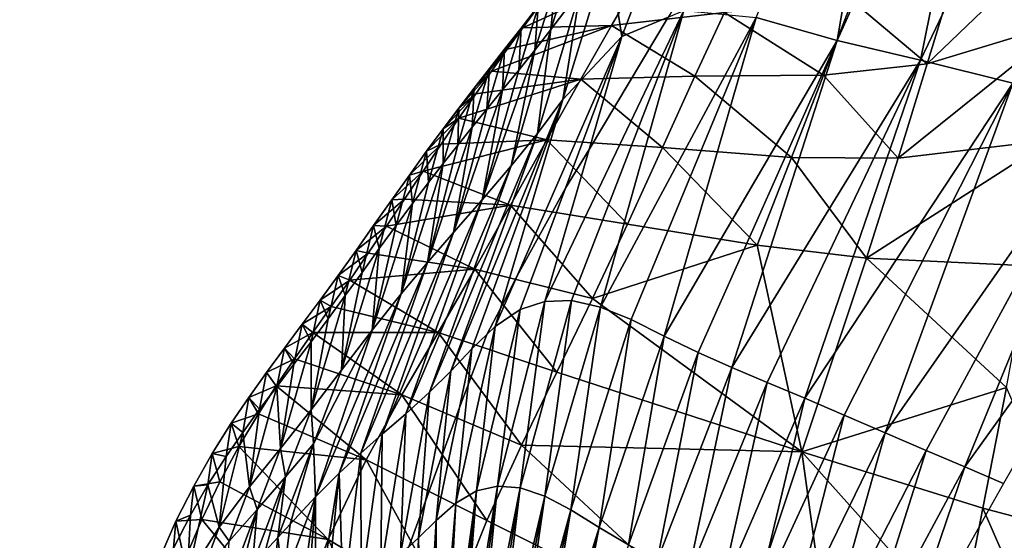
# Model space of a CAD drawing. Units: metres. Extents: x 177.3 to 191.2, y 184 to 190.7.
# Drawn here: x 178.9 to 179.1, y 185.9 to 186 of the extents above; entities that cross this region are included whole.
import ezdxf

# ---------------------------------------------------------------- set-up
doc = ezdxf.new("R2010")
doc.units = ezdxf.units.M
doc.linetypes.add('AUSGEZOGEN', pattern=[0])
doc.linetypes.add('VERDECKT2_S2', pattern=[0.27, 0.2, -0.07])
doc.layers.add('Felsflächen', color=7, linetype='AUSGEZOGEN', lineweight=25)
doc.layers.add('Standard', color=7, linetype='AUSGEZOGEN', lineweight=25)

msp = doc.modelspace()

# ---------------------------------------------------------------- linework, layer by layer
at = {"layer": 'Felsflächen', "color": 35, "linetype": 'AUSGEZOGEN', "lineweight": 25, "transparency": 33554687}
for points in [[(179.05276, 185.94954, -0.0729), (179.04137, 185.95275, -0.03951), (179.06159, 186.00084, -0.00612)], [(179.05276, 185.94954, -0.0729), (179.06159, 186.00084, -0.00612), (179.07515, 185.99929, -0.04644)], [(179.06449, 185.94677, -0.10491), (179.05276, 185.94954, -0.0729), (179.07515, 185.99929, -0.04644)], [(179.06449, 185.94677, -0.10491), (179.07515, 185.99929, -0.04644), (179.08911, 185.99819, -0.08511)], [(179.07749, 185.94351, -0.1364), (179.06449, 185.94677, -0.10491), (179.08911, 185.99819, -0.08511)], [(179.02249, 185.9501, 0.02271), (179.02065, 185.96214, 0.08263), (179.03907, 185.9935, 0.06905)], [(179.02902, 185.95281), (179.02249, 185.9501, 0.02271), (179.03907, 185.9935, 0.06905), (179.03202, 185.95772)], [(179.08763, 185.96757, 0.37077), (179.06908, 185.95825, 0.31511), (179.06545, 185.94624, 0.33842)], [(179.08763, 185.96757, 0.37077), (179.06545, 185.94624, 0.33842), (179.08542, 185.95228, 0.3966)], [(179.01422, 185.94122, 0.05555), (179.01663, 185.95651, 0.09911), (179.02065, 185.96214, 0.08263)], [(179.02065, 185.96214, 0.08263), (179.02249, 185.9501, 0.02271), (179.01422, 185.94122, 0.05555)], [(179.01254, 185.95107, 0.11559), (179.01311, 185.95733, 0.14011), (179.01549, 185.96045, 0.13062)], [(179.01549, 185.96045, 0.13062), (179.01663, 185.95651, 0.09911), (179.01254, 185.95107, 0.11559)], [(179.00859, 185.95133, 0.1937), (179.02532, 185.95898, 0.21079), (179.01078, 185.95433, 0.18451)], [(179.02532, 185.95898, 0.21079), (179.00859, 185.95133, 0.1937), (179.02106, 185.95166, 0.23041)], [(179.02532, 185.95898, 0.21079), (179.02106, 185.95166, 0.23041), (179.03693, 185.95347, 0.25743)], [(179.01073, 185.95428, 0.14962), (179.00836, 185.95127, 0.15916), (179.01318, 185.95759, 0.17454)], [(179.00836, 185.95127, 0.15916), (179.01078, 185.95433, 0.18451), (179.01318, 185.95759, 0.17454)], [(179.01254, 185.95107, 0.11559), (179.01027, 185.94819, 0.12465), (179.01311, 185.95733, 0.14011)], [(179.01027, 185.94819, 0.12465), (179.01073, 185.95428, 0.14962), (179.01311, 185.95733, 0.14011)], [(179.05489, 185.95509, 0.28631), (179.06545, 185.94624, 0.33842), (179.06908, 185.95825, 0.31511)], [(179.01422, 185.94122, 0.05555), (179.01063, 185.93647, 0.07045), (179.01663, 185.95651, 0.09911)], [(179.01063, 185.93647, 0.07045), (179.01254, 185.95107, 0.11559), (179.01663, 185.95651, 0.09911)], [(179.00601, 185.9483, 0.16872), (179.00859, 185.95133, 0.1937), (179.01078, 185.95433, 0.18451)], [(179.00836, 185.95127, 0.15916), (179.00601, 185.9483, 0.16872), (179.01078, 185.95433, 0.18451)], [(179.01027, 185.94819, 0.12465), (179.008, 185.94537, 0.13373), (179.01073, 185.95428, 0.14962)], [(179.008, 185.94537, 0.13373), (179.00836, 185.95127, 0.15916), (179.01073, 185.95428, 0.14962)], [(179.03693, 185.95347, 0.25743), (179.05086, 185.94466, 0.30832), (179.05489, 185.95509, 0.28631)], [(179.05489, 185.95509, 0.28631), (179.05086, 185.94466, 0.30832), (179.06545, 185.94624, 0.33842)], [(179.01168, 185.9128, -0.03056), (179.03123, 185.95373, -0.0077), (179.01542, 185.91294, -0.04303)], [(179.03123, 185.95373, -0.0077), (179.01168, 185.9128, -0.03056), (179.01789, 185.9342), (179.02902, 185.95281)], [(179.03123, 185.95373, -0.0077), (179.0195, 185.91204, -0.05596), (179.01542, 185.91294, -0.04303)], [(179.01789, 185.9342), (179.02249, 185.9501, 0.02271), (179.02902, 185.95281)], [(179.04137, 185.95275, -0.03951), (179.0195, 185.91204, -0.05596), (179.03123, 185.95373, -0.0077)], [(179.0195, 185.91204, -0.05596), (179.04137, 185.95275, -0.03951), (179.0238, 185.91027, -0.069)], [(179.02106, 185.95166, 0.23041), (179.03279, 185.94449, 0.27813), (179.03693, 185.95347, 0.25743)], [(179.04137, 185.95275, -0.03951), (179.02846, 185.90796, -0.08266), (179.0238, 185.91027, -0.069)], [(179.05276, 185.94954, -0.0729), (179.02846, 185.90796, -0.08266), (179.04137, 185.95275, -0.03951)], [(179.03693, 185.95347, 0.25743), (179.03279, 185.94449, 0.27813), (179.05086, 185.94466, 0.30832)], [(179.0042, 185.94523, 0.21202), (179.02106, 185.95166, 0.23041), (179.0064, 185.94831, 0.20288)], [(179.02106, 185.95166, 0.23041), (179.0042, 185.94523, 0.21202), (179.01673, 185.94408, 0.24989)], [(179.02106, 185.95166, 0.23041), (179.00859, 185.95133, 0.1937), (179.0064, 185.94831, 0.20288)], [(179.02106, 185.95166, 0.23041), (179.01673, 185.94408, 0.24989), (179.03279, 185.94449, 0.27813)], [(179.06137, 185.93297, 0.3623), (179.0828, 185.93551, 0.42306), (179.08542, 185.95228, 0.3966)], [(179.06137, 185.93297, 0.3623), (179.08542, 185.95228, 0.3966), (179.06545, 185.94624, 0.33842)], [(179.00601, 185.9483, 0.16872), (179.00388, 185.94557, 0.17753), (179.00859, 185.95133, 0.1937)], [(179.00388, 185.94557, 0.17753), (179.0064, 185.94831, 0.20288), (179.00859, 185.95133, 0.1937)], [(179.02249, 185.9501, 0.02271), (179.0078, 185.91641), (179.00546, 185.91184), (179.01422, 185.94122, 0.05555)], [(179.008, 185.94537, 0.13373), (179.00574, 185.9426, 0.14283), (179.00836, 185.95127, 0.15916)], [(179.00574, 185.9426, 0.14283), (179.00601, 185.9483, 0.16872), (179.00836, 185.95127, 0.15916)], [(179.00695, 185.93189, 0.08534), (179.01027, 185.94819, 0.12465), (179.01254, 185.95107, 0.11559)], [(179.01063, 185.93647, 0.07045), (179.00695, 185.93189, 0.08534), (179.01254, 185.95107, 0.11559)], [(179.0078, 185.91641), (179.02249, 185.9501, 0.02271), (179.01457, 185.92878)], [(179.02249, 185.9501, 0.02271), (179.01789, 185.9342), (179.01457, 185.92878)], [(179.02846, 185.90796, -0.08266), (179.05276, 185.94954, -0.0729), (179.03323, 185.90564, -0.09627)], [(179.05276, 185.94954, -0.0729), (179.03798, 185.90354, -0.10938), (179.03323, 185.90564, -0.09627)], [(179.06449, 185.94677, -0.10491), (179.03798, 185.90354, -0.10938), (179.05276, 185.94954, -0.0729)], [(179.00388, 185.94557, 0.17753), (179.00174, 185.94283, 0.18633), (179.0064, 185.94831, 0.20288)], [(179.00174, 185.94283, 0.18633), (179.0042, 185.94523, 0.21202), (179.0064, 185.94831, 0.20288)], [(179.01027, 185.94819, 0.12465), (179.00288, 185.92712, 0.10173), (179.008, 185.94537, 0.13373)], [(179.00288, 185.92712, 0.10173), (179.01027, 185.94819, 0.12465), (179.00695, 185.93189, 0.08534)], [(179.00351, 185.93986, 0.15195), (179.00388, 185.94557, 0.17753), (179.00601, 185.9483, 0.16872)], [(179.00574, 185.9426, 0.14283), (179.00351, 185.93986, 0.15195), (179.00601, 185.9483, 0.16872)], [(179.03798, 185.90354, -0.10938), (179.06449, 185.94677, -0.10491), (179.04296, 185.90144, -0.12241)], [(179.06449, 185.94677, -0.10491), (179.04823, 185.89921, -0.13528), (179.04296, 185.90144, -0.12241)], [(179.07749, 185.94351, -0.1364), (179.04823, 185.89921, -0.13528), (179.06449, 185.94677, -0.10491)], [(179.05086, 185.94466, 0.30832), (179.06137, 185.93297, 0.3623), (179.06545, 185.94624, 0.33842)], [(179.00174, 185.94283, 0.18633), (178.99959, 185.94002, 0.1951), (179.0042, 185.94523, 0.21202)], [(178.99959, 185.94002, 0.1951), (179.00197, 185.94205, 0.22111), (179.0042, 185.94523, 0.21202)], [(179.00351, 185.93986, 0.15195), (179.00147, 185.93735, 0.16036), (179.00388, 185.94557, 0.17753)], [(179.00147, 185.93735, 0.16036), (179.00174, 185.94283, 0.18633), (179.00388, 185.94557, 0.17753)], [(179.01673, 185.94408, 0.24989), (179.0042, 185.94523, 0.21202), (179.00197, 185.94205, 0.22111)], [(179.00288, 185.92712, 0.10173), (179.00574, 185.9426, 0.14283), (179.008, 185.94537, 0.13373)], [(179.01673, 185.94408, 0.24989), (179.02821, 185.93446, 0.29934), (179.03279, 185.94449, 0.27813)], [(179.03279, 185.94449, 0.27813), (179.02821, 185.93446, 0.29934), (179.04636, 185.93308, 0.33087)], [(179.03279, 185.94449, 0.27813), (179.04636, 185.93308, 0.33087), (179.05086, 185.94466, 0.30832)], [(179.05086, 185.94466, 0.30832), (179.04636, 185.93308, 0.33087), (179.06137, 185.93297, 0.3623)], [(178.99957, 185.93859, 0.23051), (179.01673, 185.94408, 0.24989), (179.00197, 185.94205, 0.22111)], [(179.01673, 185.94408, 0.24989), (178.99957, 185.93859, 0.23051), (179.01196, 185.93555, 0.26985)], [(179.01673, 185.94408, 0.24989), (179.01196, 185.93555, 0.26985), (179.02821, 185.93446, 0.29934)], [(179.04823, 185.89921, -0.13528), (179.07749, 185.94351, -0.1364), (179.05375, 185.89685, -0.1481)], [(179.07749, 185.94351, -0.1364), (179.05955, 185.89435, -0.36134), (179.05375, 185.89685, -0.1481)], [(179.09137, 185.9399, -0.36886), (179.05955, 185.89435, -0.36134), (179.07749, 185.94351, -0.1364)], [(178.9974, 185.93712, 0.20382), (178.99957, 185.93859, 0.23051), (179.00197, 185.94205, 0.22111)], [(178.99959, 185.94002, 0.1951), (178.9974, 185.93712, 0.20382), (179.00197, 185.94205, 0.22111)], [(179.00574, 185.9426, 0.14283), (178.99885, 185.92252, 0.11821), (179.00351, 185.93986, 0.15195)], [(178.99885, 185.92252, 0.11821), (179.00574, 185.9426, 0.14283), (179.00288, 185.92712, 0.10173)], [(179.00147, 185.93735, 0.16036), (178.99944, 185.93482, 0.16876), (179.00174, 185.94283, 0.18633)], [(178.99944, 185.93482, 0.16876), (178.99959, 185.94002, 0.1951), (179.00174, 185.94283, 0.18633)], [(178.99847, 185.90304, 0.0207), (179.01063, 185.93647, 0.07045), (179.01422, 185.94122, 0.05555)], [(178.99847, 185.90304, 0.0207), (179.01422, 185.94122, 0.05555), (179.00142, 185.90615, 0.00856)], [(179.01422, 185.94122, 0.05555), (179.00546, 185.91184), (179.00353, 185.90818), (179.00142, 185.90615, 0.00856)], [(178.99944, 185.93482, 0.16876), (178.99739, 185.93223, 0.17713), (178.99959, 185.94002, 0.1951)], [(178.99739, 185.93223, 0.17713), (178.9974, 185.93712, 0.20382), (178.99959, 185.94002, 0.1951)], [(178.99885, 185.92252, 0.11821), (179.00147, 185.93735, 0.16036), (179.00351, 185.93986, 0.15195)], [(179.05955, 185.89435, -0.36134), (179.09137, 185.9399, -0.36886), (179.06529, 185.89188, -0.37459)], [(179.09137, 185.9399, -0.36886), (179.07073, 185.88955, -0.38729), (179.06529, 185.89188, -0.37459)], [(179.10446, 185.93655, -0.4), (179.07073, 185.88955, -0.38729), (179.09137, 185.9399, -0.36886)], [(178.9974, 185.93712, 0.20382), (178.99506, 185.93395, 0.21283), (178.99957, 185.93859, 0.23051)], [(178.99506, 185.93395, 0.21283), (178.9971, 185.93494, 0.23979), (178.99957, 185.93859, 0.23051)], [(179.01196, 185.93555, 0.26985), (178.99957, 185.93859, 0.23051), (178.9971, 185.93494, 0.23979)], [(178.9953, 185.92954, 0.18545), (178.99506, 185.93395, 0.21283), (178.9974, 185.93712, 0.20382)], [(179.00147, 185.93735, 0.16036), (178.9952, 185.91831, 0.1334), (178.99944, 185.93482, 0.16876)], [(178.9952, 185.91831, 0.1334), (179.00147, 185.93735, 0.16036), (178.99885, 185.92252, 0.11821)], [(178.99739, 185.93223, 0.17713), (178.9953, 185.92954, 0.18545), (178.9974, 185.93712, 0.20382)], [(179.01063, 185.93647, 0.07045), (178.99847, 185.90304, 0.0207), (178.99546, 185.90008, 0.03285)], [(179.01063, 185.93647, 0.07045), (178.99546, 185.90008, 0.03285), (179.00695, 185.93189, 0.08534)], [(179.07073, 185.88955, -0.38729), (179.10446, 185.93655, -0.4), (179.07617, 185.88722, -0.4)], [(178.99506, 185.93395, 0.21283), (178.99265, 185.93061, 0.22173), (178.9971, 185.93494, 0.23979)], [(178.99265, 185.93061, 0.22173), (178.99455, 185.93113, 0.24897), (178.9971, 185.93494, 0.23979)], [(178.99455, 185.93113, 0.24897), (179.01196, 185.93555, 0.26985), (178.9971, 185.93494, 0.23979)], [(179.01196, 185.93555, 0.26985), (178.99455, 185.93113, 0.24897), (179.00686, 185.92635, 0.28939)], [(178.9952, 185.91831, 0.1334), (178.99739, 185.93223, 0.17713), (178.99944, 185.93482, 0.16876)], [(179.01196, 185.93555, 0.26985), (179.00686, 185.92635, 0.28939), (179.02328, 185.92371, 0.32011)], [(179.01196, 185.93555, 0.26985), (179.02328, 185.92371, 0.32011), (179.02821, 185.93446, 0.29934)], [(179.0828, 185.93551, 0.42306), (179.06137, 185.93297, 0.3623), (179.05689, 185.9189, 0.38568)], [(179.0828, 185.93551, 0.42306), (179.05689, 185.9189, 0.38568), (179.07974, 185.91783, 0.44896)], [(178.99307, 185.92661, 0.19405), (178.99265, 185.93061, 0.22173), (178.99506, 185.93395, 0.21283)], [(178.9953, 185.92954, 0.18545), (178.99307, 185.92661, 0.19405), (178.99506, 185.93395, 0.21283)], [(179.01789, 185.9342), (179.01168, 185.9128, -0.03056), (179.00821, 185.91167, -0.01822), (179.01457, 185.92878)], [(179.02821, 185.93446, 0.29934), (179.02328, 185.92371, 0.32011), (179.04152, 185.92072, 0.35294)], [(179.02821, 185.93446, 0.29934), (179.04152, 185.92072, 0.35294), (179.04636, 185.93308, 0.33087)], [(178.99739, 185.93223, 0.17713), (178.99149, 185.91389, 0.14848), (178.9953, 185.92954, 0.18545)], [(178.99149, 185.91389, 0.14848), (178.99739, 185.93223, 0.17713), (178.9952, 185.91831, 0.1334)], [(179.04636, 185.93308, 0.33087), (179.04152, 185.92072, 0.35294), (179.05689, 185.9189, 0.38568)], [(179.04636, 185.93308, 0.33087), (179.05689, 185.9189, 0.38568), (179.06137, 185.93297, 0.3623)], [(178.99265, 185.93061, 0.22173), (178.99016, 185.9271, 0.23053), (178.99455, 185.93113, 0.24897)], [(178.99016, 185.9271, 0.23053), (178.99193, 185.9272, 0.25808), (178.99455, 185.93113, 0.24897)], [(178.99077, 185.92351, 0.20254), (178.99016, 185.9271, 0.23053), (178.99265, 185.93061, 0.22173)], [(178.99307, 185.92661, 0.19405), (178.99077, 185.92351, 0.20254), (178.99265, 185.93061, 0.22173)], [(179.00686, 185.92635, 0.28939), (178.99455, 185.93113, 0.24897), (178.99193, 185.9272, 0.25808)], [(178.99211, 185.89703, 0.04621), (179.00288, 185.92712, 0.10173), (179.00695, 185.93189, 0.08534)], [(178.99211, 185.89703, 0.04621), (179.00695, 185.93189, 0.08534), (178.99546, 185.90008, 0.03285)], [(178.99149, 185.91389, 0.14848), (178.99307, 185.92661, 0.19405), (178.9953, 185.92954, 0.18545)], [(179.00471, 185.90931, -0.00478), (179.0078, 185.91641), (179.01457, 185.92878), (179.00821, 185.91167, -0.01822)], [(178.99307, 185.92661, 0.19405), (178.98742, 185.90879, 0.16392), (178.99077, 185.92351, 0.20254)], [(178.98742, 185.90879, 0.16392), (178.99307, 185.92661, 0.19405), (178.99149, 185.91389, 0.14848)], [(178.98761, 185.92349, 0.23926), (178.9894, 185.92341, 0.26672), (178.99193, 185.9272, 0.25808)], [(178.99016, 185.9271, 0.23053), (178.98761, 185.92349, 0.23926), (178.99193, 185.9272, 0.25808)], [(178.9884, 185.92025, 0.21094), (178.98761, 185.92349, 0.23926), (178.99016, 185.9271, 0.23053)], [(178.99077, 185.92351, 0.20254), (178.9884, 185.92025, 0.21094), (178.99016, 185.9271, 0.23053)], [(179.00288, 185.92712, 0.10173), (178.99211, 185.89703, 0.04621), (178.98881, 185.89414, 0.05964)], [(179.00288, 185.92712, 0.10173), (178.98881, 185.89414, 0.05964), (178.99885, 185.92252, 0.11821)], [(178.9894, 185.92341, 0.26672), (179.00686, 185.92635, 0.28939), (178.99193, 185.9272, 0.25808)], [(179.00686, 185.92635, 0.28939), (178.9894, 185.92341, 0.26672), (179.00182, 185.91735, 0.30785)], [(179.00686, 185.92635, 0.28939), (179.00182, 185.91735, 0.30785), (179.01838, 185.91323, 0.33972)], [(179.00686, 185.92635, 0.28939), (179.01838, 185.91323, 0.33972), (179.02328, 185.92371, 0.32011)], [(179.01838, 185.91323, 0.33972), (179.04152, 185.92072, 0.35294), (179.02328, 185.92371, 0.32011)], [(178.98597, 185.91689, 0.21927), (178.98514, 185.92, 0.24754), (178.98761, 185.92349, 0.23926)], [(178.98761, 185.92349, 0.23926), (178.98514, 185.92, 0.24754), (178.9894, 185.92341, 0.26672)], [(178.98514, 185.92, 0.24754), (178.98684, 185.91961, 0.27536), (178.9894, 185.92341, 0.26672)], [(178.98581, 185.89149, 0.07203), (178.9952, 185.91831, 0.1334), (178.99885, 185.92252, 0.11821)], [(178.98581, 185.89149, 0.07203), (178.99885, 185.92252, 0.11821), (178.98881, 185.89414, 0.05964)], [(178.9884, 185.92025, 0.21094), (178.98597, 185.91689, 0.21927), (178.98761, 185.92349, 0.23926)], [(179.00182, 185.91735, 0.30785), (178.9894, 185.92341, 0.26672), (178.98684, 185.91961, 0.27536)], [(178.98742, 185.90879, 0.16392), (178.9884, 185.92025, 0.21094), (178.99077, 185.92351, 0.20254)], [(178.98514, 185.92, 0.24754), (178.98264, 185.91649, 0.25583), (178.98684, 185.91961, 0.27536)], [(178.98361, 185.91364, 0.22717), (178.98264, 185.91649, 0.25583), (178.98514, 185.92, 0.24754)], [(178.98264, 185.91649, 0.25583), (178.98425, 185.91584, 0.28404), (178.98684, 185.91961, 0.27536)], [(178.9884, 185.92025, 0.21094), (178.9831, 185.90315, 0.17904), (178.98597, 185.91689, 0.21927)], [(178.9831, 185.90315, 0.17904), (178.9884, 185.92025, 0.21094), (178.98742, 185.90879, 0.16392)], [(178.98597, 185.91689, 0.21927), (178.98361, 185.91364, 0.22717), (178.98514, 185.92, 0.24754)], [(178.98425, 185.91584, 0.28404), (179.00182, 185.91735, 0.30785), (178.98684, 185.91961, 0.27536)], [(179.01838, 185.91323, 0.33972), (179.0478, 185.89167, 0.43004), (179.04152, 185.92072, 0.35294)], [(179.04152, 185.92072, 0.35294), (179.0478, 185.89167, 0.43004), (179.05689, 185.9189, 0.38568)], [(178.9952, 185.91831, 0.1334), (178.98581, 185.89149, 0.07203), (178.98276, 185.88867, 0.08433)], [(178.9952, 185.91831, 0.1334), (178.98276, 185.88867, 0.08433), (178.99149, 185.91389, 0.14848)], [(179.0478, 185.89167, 0.43004), (179.07658, 185.9007, 0.47343), (179.05689, 185.9189, 0.38568)], [(179.05689, 185.9189, 0.38568), (179.07658, 185.9007, 0.47343), (179.07974, 185.91783, 0.44896)], [(178.9831, 185.90315, 0.17904), (178.98361, 185.91364, 0.22717), (178.98597, 185.91689, 0.21927)], [(179.00182, 185.91735, 0.30785), (178.98425, 185.91584, 0.28404), (178.99669, 185.90847, 0.32646)], [(179.00182, 185.91735, 0.30785), (178.99669, 185.90847, 0.32646), (179.01338, 185.90288, 0.35951)], [(179.00182, 185.91735, 0.30785), (179.01338, 185.90288, 0.35951), (179.01838, 185.91323, 0.33972)], [(178.98122, 185.91038, 0.23508), (178.98011, 185.91302, 0.26415), (178.98264, 185.91649, 0.25583)], [(178.98264, 185.91649, 0.25583), (178.98011, 185.91302, 0.26415), (178.98425, 185.91584, 0.28404)], [(178.98011, 185.91302, 0.26415), (178.98165, 185.91213, 0.29279), (178.98425, 185.91584, 0.28404)], [(178.98361, 185.91364, 0.22717), (178.98122, 185.91038, 0.23508), (178.98264, 185.91649, 0.25583)], [(178.99669, 185.90847, 0.32646), (178.98425, 185.91584, 0.28404), (178.98165, 185.91213, 0.29279)], [(179.0078, 185.91641), (179.00471, 185.90931, -0.00478), (179.00546, 185.91184)], [(178.98011, 185.91302, 0.26415), (178.97758, 185.90962, 0.27253), (178.98165, 185.91213, 0.29279)], [(178.97882, 185.90715, 0.24302), (178.97758, 185.90962, 0.27253), (178.98011, 185.91302, 0.26415)], [(178.98122, 185.91038, 0.23508), (178.97882, 185.90715, 0.24302), (178.98011, 185.91302, 0.26415)], [(178.98361, 185.91364, 0.22717), (178.97883, 185.89759, 0.19331), (178.98122, 185.91038, 0.23508)], [(178.97883, 185.89759, 0.19331), (178.98361, 185.91364, 0.22717), (178.9831, 185.90315, 0.17904)], [(178.97942, 185.88532, 0.09691), (178.98742, 185.90879, 0.16392), (178.99149, 185.91389, 0.14848)], [(178.97942, 185.88532, 0.09691), (178.99149, 185.91389, 0.14848), (178.98276, 185.88867, 0.08433)], [(179.00819, 185.88661, -0.0619), (179.00502, 185.88683, -0.05093), (179.01168, 185.9128, -0.03056)], [(179.00502, 185.88683, -0.05093), (179.00821, 185.91167, -0.01822), (179.01168, 185.9128, -0.03056)], [(179.00819, 185.88661, -0.0619), (179.01168, 185.9128, -0.03056), (179.01542, 185.91294, -0.04303)], [(179.01167, 185.88544, -0.07327), (179.00819, 185.88661, -0.0619), (179.01542, 185.91294, -0.04303)], [(179.01167, 185.88544, -0.07327), (179.01542, 185.91294, -0.04303), (179.0195, 185.91204, -0.05596)], [(179.0478, 185.89167, 0.43004), (179.01838, 185.91323, 0.33972), (179.01338, 185.90288, 0.35951)], [(178.97758, 185.90962, 0.27253), (178.97905, 185.90845, 0.30156), (178.98165, 185.91213, 0.29279)], [(178.97905, 185.90845, 0.30156), (178.99669, 185.90847, 0.32646), (178.98165, 185.91213, 0.29279)], [(179.00209, 185.88617, -0.04007), (179.00471, 185.90931, -0.00478), (179.00821, 185.91167, -0.01822)], [(179.00502, 185.88683, -0.05093), (179.00209, 185.88617, -0.04007), (179.00821, 185.91167, -0.01822)], [(179.00546, 185.91184), (179.00471, 185.90931, -0.00478), (179.00353, 185.90818)], [(179.01535, 185.8835, -0.08475), (179.01167, 185.88544, -0.07327), (179.0195, 185.91204, -0.05596)], [(179.01535, 185.8835, -0.08475), (179.0195, 185.91204, -0.05596), (179.0238, 185.91027, -0.069)], [(178.97883, 185.89759, 0.19331), (178.97882, 185.90715, 0.24302), (178.98122, 185.91038, 0.23508)], [(179.01934, 185.88105, -0.09676), (179.01535, 185.8835, -0.08475), (179.0238, 185.91027, -0.069)], [(179.01934, 185.88105, -0.09676), (179.0238, 185.91027, -0.069), (179.02846, 185.90796, -0.08266)], [(178.9764, 185.90398, 0.25102), (178.97505, 185.90623, 0.28095), (178.97758, 185.90962, 0.27253)], [(178.97758, 185.90962, 0.27253), (178.97505, 185.90623, 0.28095), (178.97905, 185.90845, 0.30156)], [(178.97505, 185.90623, 0.28095), (178.97647, 185.90474, 0.31032), (178.97905, 185.90845, 0.30156)], [(178.97882, 185.90715, 0.24302), (178.9764, 185.90398, 0.25102), (178.97758, 185.90962, 0.27253)], [(178.99156, 185.89969, 0.34519), (178.97905, 185.90845, 0.30156), (178.97647, 185.90474, 0.31032)], [(178.99669, 185.90847, 0.32646), (178.97905, 185.90845, 0.30156), (178.99156, 185.89969, 0.34519)], [(178.97942, 185.88532, 0.09691), (178.97913, 185.89281, 0.14406), (178.98742, 185.90879, 0.16392)], [(178.98742, 185.90879, 0.16392), (178.97913, 185.89281, 0.14406), (178.9831, 185.90315, 0.17904)], [(178.99669, 185.90847, 0.32646), (178.99156, 185.89969, 0.34519), (179.00839, 185.89263, 0.37941)], [(178.99669, 185.90847, 0.32646), (179.00839, 185.89263, 0.37941), (179.01338, 185.90288, 0.35951)], [(179.00209, 185.88617, -0.04007), (178.99914, 185.88444, -0.02825), (179.00471, 185.90931, -0.00478)], [(178.99914, 185.88444, -0.02825), (179.00089, 185.9011), (179.00353, 185.90818), (179.00471, 185.90931, -0.00478)], [(178.97882, 185.90715, 0.24302), (178.97449, 185.89213, 0.2077), (178.9764, 185.90398, 0.25102)], [(178.97449, 185.89213, 0.2077), (178.97882, 185.90715, 0.24302), (178.97883, 185.89759, 0.19331)], [(179.00089, 185.9011), (179.00142, 185.90615, 0.00856), (179.00353, 185.90818)], [(179.02342, 185.8786, -0.10874), (179.01934, 185.88105, -0.09676), (179.02846, 185.90796, -0.08266)], [(179.02342, 185.8786, -0.10874), (179.02846, 185.90796, -0.08266), (179.03323, 185.90564, -0.09627)], [(178.97505, 185.90623, 0.28095), (178.97253, 185.90282, 0.28934), (178.97647, 185.90474, 0.31032)], [(178.97398, 185.90083, 0.25905), (178.97253, 185.90282, 0.28934), (178.97505, 185.90623, 0.28095)], [(178.9764, 185.90398, 0.25102), (178.97398, 185.90083, 0.25905), (178.97505, 185.90623, 0.28095)], [(178.99731, 185.89134), (178.99847, 185.90304, 0.0207), (179.00142, 185.90615, 0.00856), (178.9997, 185.89791)], [(178.9997, 185.89791), (179.00142, 185.90615, 0.00856), (179.00089, 185.9011)], [(178.97253, 185.90282, 0.28934), (178.97391, 185.90095, 0.31898), (178.97647, 185.90474, 0.31032)], [(178.97391, 185.90095, 0.31898), (178.99156, 185.89969, 0.34519), (178.97647, 185.90474, 0.31032)], [(179.02749, 185.87636, -0.12028), (179.02342, 185.8786, -0.10874), (179.03323, 185.90564, -0.09627)], [(179.02749, 185.87636, -0.12028), (179.03323, 185.90564, -0.09627), (179.03798, 185.90354, -0.10938)], [(178.97449, 185.89213, 0.2077), (178.97398, 185.90083, 0.25905), (178.9764, 185.90398, 0.25102)], [(178.97913, 185.89281, 0.14406), (178.97883, 185.89759, 0.19331), (178.9831, 185.90315, 0.17904)], [(178.99415, 185.88266), (178.99546, 185.90008, 0.03285), (178.99847, 185.90304, 0.0207), (178.99492, 185.88473)], [(178.99492, 185.88473), (178.99847, 185.90304, 0.0207), (178.99731, 185.89134)], [(179.03177, 185.87412, -0.13174), (179.02749, 185.87636, -0.12028), (179.03798, 185.90354, -0.10938)], [(179.03177, 185.87412, -0.13174), (179.03798, 185.90354, -0.10938), (179.04296, 185.90144, -0.12241)], [(178.97158, 185.89766, 0.26705), (178.97004, 185.89932, 0.29765), (178.97253, 185.90282, 0.28934)], [(178.97253, 185.90282, 0.28934), (178.97004, 185.89932, 0.29765), (178.97391, 185.90095, 0.31898)], [(178.97398, 185.90083, 0.25905), (178.97158, 185.89766, 0.26705), (178.97253, 185.90282, 0.28934)], [(179.00839, 185.89263, 0.37941), (179.0478, 185.89167, 0.43004), (179.01338, 185.90288, 0.35951)], [(178.97004, 185.89932, 0.29765), (178.9714, 185.89701, 0.32752), (178.97391, 185.90095, 0.31898)], [(178.97398, 185.90083, 0.25905), (178.97015, 185.88674, 0.22219), (178.97158, 185.89766, 0.26705)], [(178.97015, 185.88674, 0.22219), (178.97398, 185.90083, 0.25905), (178.97449, 185.89213, 0.2077)], [(178.98655, 185.89054, 0.36357), (178.97391, 185.90095, 0.31898), (178.9714, 185.89701, 0.32752)], [(178.99156, 185.89969, 0.34519), (178.97391, 185.90095, 0.31898), (178.98655, 185.89054, 0.36357)], [(178.99914, 185.88444, -0.02825), (178.99639, 185.882, -0.01652), (178.9997, 185.89791), (179.00089, 185.9011)], [(179.03631, 185.87176, -0.14307), (179.03177, 185.87412, -0.13174), (179.04296, 185.90144, -0.12241)], [(179.03631, 185.87176, -0.14307), (179.04296, 185.90144, -0.12241), (179.04823, 185.89921, -0.13528)], [(179.07658, 185.9007, 0.47343), (179.0478, 185.89167, 0.43004), (179.07328, 185.88373, 0.4981)], [(179.07658, 185.9007, 0.47343), (179.07328, 185.88373, 0.4981), (179.08532, 185.88057, 0.53193)], [(178.97004, 185.89932, 0.29765), (178.96758, 185.89569, 0.30583), (178.9714, 185.89701, 0.32752)], [(178.9692, 185.89441, 0.27498), (178.96758, 185.89569, 0.30583), (178.97004, 185.89932, 0.29765)], [(178.97158, 185.89766, 0.26705), (178.9692, 185.89441, 0.27498), (178.97004, 185.89932, 0.29765)], [(178.99156, 185.89969, 0.34519), (178.98655, 185.89054, 0.36357), (179.00352, 185.88199, 0.39894)], [(178.9914, 185.87726, 0.00483), (178.99211, 185.89703, 0.04621), (178.99546, 185.90008, 0.03285)], [(178.99254, 185.8783), (178.9914, 185.87726, 0.00483), (178.99546, 185.90008, 0.03285), (178.99415, 185.88266)], [(178.99156, 185.89969, 0.34519), (179.00352, 185.88199, 0.39894), (179.00839, 185.89263, 0.37941)], [(179.04107, 185.86928, -0.35435), (179.03631, 185.87176, -0.14307), (179.04823, 185.89921, -0.13528)], [(179.04107, 185.86928, -0.35435), (179.04823, 185.89921, -0.13528), (179.05375, 185.89685, -0.1481)], [(178.97015, 185.88674, 0.22219), (178.9692, 185.89441, 0.27498), (178.97158, 185.89766, 0.26705)], [(178.97523, 185.88815, 0.157), (178.97449, 185.89213, 0.2077), (178.97883, 185.89759, 0.19331)], [(178.97913, 185.89281, 0.14406), (178.97523, 185.88815, 0.157), (178.97883, 185.89759, 0.19331)], [(178.99639, 185.882, -0.01652), (178.99731, 185.89134), (178.9997, 185.89791)], [(178.96758, 185.89569, 0.30583), (178.96866, 185.8924, 0.33678), (178.9714, 185.89701, 0.32752)], [(178.96866, 185.8924, 0.33678), (178.98655, 185.89054, 0.36357), (178.9714, 185.89701, 0.32752)], [(178.9914, 185.87726, 0.00483), (178.9886, 185.87493, 0.01658), (178.99211, 185.89703, 0.04621)], [(178.9886, 185.87493, 0.01658), (178.98881, 185.89414, 0.05964), (178.99211, 185.89703, 0.04621)], [(179.04608, 185.86667, -0.36599), (179.04107, 185.86928, -0.35435), (179.05375, 185.89685, -0.1481)], [(179.04608, 185.86667, -0.36599), (179.05375, 185.89685, -0.1481), (179.05955, 185.89435, -0.36134)], [(178.96686, 185.89102, 0.28279), (178.96491, 185.89143, 0.31471), (178.96758, 185.89569, 0.30583)], [(178.96758, 185.89569, 0.30583), (178.96491, 185.89143, 0.31471), (178.96866, 185.8924, 0.33678)], [(178.9692, 185.89441, 0.27498), (178.96686, 185.89102, 0.28279), (178.96758, 185.89569, 0.30583)], [(178.9692, 185.89441, 0.27498), (178.9659, 185.88107, 0.2364), (178.96686, 185.89102, 0.28279)], [(178.9659, 185.88107, 0.2364), (178.9692, 185.89441, 0.27498), (178.97015, 185.88674, 0.22219)], [(178.98583, 185.87272, 0.02839), (178.98581, 185.89149, 0.07203), (178.98881, 185.89414, 0.05964)], [(178.9886, 185.87493, 0.01658), (178.98583, 185.87272, 0.02839), (178.98881, 185.89414, 0.05964)], [(179.05104, 185.86409, -0.37765), (179.04608, 185.86667, -0.36599), (179.05955, 185.89435, -0.36134)], [(179.05104, 185.86409, -0.37765), (179.05955, 185.89435, -0.36134), (179.06529, 185.89188, -0.37459)], [(178.96491, 185.89143, 0.31471), (178.966, 185.88747, 0.34574), (178.96866, 185.8924, 0.33678)], [(178.98123, 185.87936, 0.38303), (178.96866, 185.8924, 0.33678), (178.966, 185.88747, 0.34574)], [(178.98655, 185.89054, 0.36357), (178.96866, 185.8924, 0.33678), (178.98123, 185.87936, 0.38303)], [(178.97125, 185.88358, 0.17006), (178.97015, 185.88674, 0.22219), (178.97449, 185.89213, 0.2077)], [(178.97523, 185.88815, 0.157), (178.97125, 185.88358, 0.17006), (178.97449, 185.89213, 0.2077)], [(178.97412, 185.87961, 0.11502), (178.97913, 185.89281, 0.14406), (178.97586, 185.8815, 0.10921)], [(178.97913, 185.89281, 0.14406), (178.97412, 185.87961, 0.11502), (178.97523, 185.88815, 0.157)], [(178.97913, 185.89281, 0.14406), (178.97942, 185.88532, 0.09691), (178.97586, 185.8815, 0.10921)], [(179.03874, 185.86438, 0.47443), (179.00839, 185.89263, 0.37941), (179.00352, 185.88199, 0.39894)], [(179.0478, 185.89167, 0.43004), (179.00839, 185.89263, 0.37941), (179.03874, 185.86438, 0.47443)], [(179.05573, 185.86164, -0.38882), (179.05104, 185.86409, -0.37765), (179.06529, 185.89188, -0.37459)], [(179.05573, 185.86164, -0.38882), (179.06529, 185.89188, -0.37459), (179.07073, 185.88955, -0.38729)], [(178.96491, 185.89143, 0.31471), (178.96231, 185.88686, 0.32329), (178.966, 185.88747, 0.34574)], [(178.96431, 185.88704, 0.29125), (178.96231, 185.88686, 0.32329), (178.96491, 185.89143, 0.31471)], [(178.96686, 185.89102, 0.28279), (178.96431, 185.88704, 0.29125), (178.96491, 185.89143, 0.31471)], [(178.9659, 185.88107, 0.2364), (178.96431, 185.88704, 0.29125), (178.96686, 185.89102, 0.28279)], [(178.98655, 185.89054, 0.36357), (178.98123, 185.87936, 0.38303), (178.99839, 185.86908, 0.41962)], [(178.98332, 185.8707, 0.03929), (178.98276, 185.88867, 0.08433), (178.98581, 185.89149, 0.07203)], [(178.98583, 185.87272, 0.02839), (178.98332, 185.8707, 0.03929), (178.98581, 185.89149, 0.07203)], [(178.98655, 185.89054, 0.36357), (178.99839, 185.86908, 0.41962), (179.00352, 185.88199, 0.39894)], [(178.99639, 185.882, -0.01652), (178.99392, 185.87956, -0.00585), (178.99492, 185.88473), (178.99731, 185.89134)], [(179.0526, 185.85706, 0.51082), (179.0478, 185.89167, 0.43004), (179.03874, 185.86438, 0.47443)], [(179.0478, 185.89167, 0.43004), (179.07, 185.86688, 0.52293), (179.07328, 185.88373, 0.4981)], [(179.07, 185.86688, 0.52293), (179.0478, 185.89167, 0.43004), (179.0526, 185.85706, 0.51082)], [(179.06042, 185.8592, -0.4), (179.05573, 185.86164, -0.38882), (179.07073, 185.88955, -0.38729)], [(179.06042, 185.8592, -0.4), (179.07073, 185.88955, -0.38729), (179.07617, 185.88722, -0.4)], [(178.97056, 185.87583, 0.12667), (178.97523, 185.88815, 0.157), (178.97235, 185.87771, 0.12083)], [(178.97523, 185.88815, 0.157), (178.97056, 185.87583, 0.12667), (178.97125, 185.88358, 0.17006)], [(178.97523, 185.88815, 0.157), (178.97412, 185.87961, 0.11502), (178.97235, 185.87771, 0.12083)], [(178.97939, 185.86727, 0.05567), (178.98276, 185.88867, 0.08433), (178.98077, 185.86853, 0.0501)], [(178.98276, 185.88867, 0.08433), (178.97939, 185.86727, 0.05567), (178.97942, 185.88532, 0.09691)], [(178.98332, 185.8707, 0.03929), (178.98077, 185.86853, 0.0501), (178.98276, 185.88867, 0.08433)], [(178.96184, 185.88277, 0.29944), (178.95981, 185.88191, 0.33152), (178.96231, 185.88686, 0.32329)], [(178.96231, 185.88686, 0.32329), (178.95981, 185.88191, 0.33152), (178.96344, 185.88215, 0.35432)], [(178.96431, 185.88704, 0.29125), (178.96139, 185.87395, 0.25142), (178.96184, 185.88277, 0.29944)], [(178.96139, 185.87395, 0.25142), (178.96431, 185.88704, 0.29125), (178.9659, 185.88107, 0.2364)], [(178.96431, 185.88704, 0.29125), (178.96184, 185.88277, 0.29944), (178.96231, 185.88686, 0.32329)], [(178.96231, 185.88686, 0.32329), (178.96344, 185.88215, 0.35432), (178.966, 185.88747, 0.34574)], [(178.96344, 185.88215, 0.35432), (178.98123, 185.87936, 0.38303), (178.966, 185.88747, 0.34574)], [(178.96729, 185.87909, 0.18319), (178.9659, 185.88107, 0.2364), (178.97015, 185.88674, 0.22219)], [(178.97125, 185.88358, 0.17006), (178.96729, 185.87909, 0.18319), (178.97015, 185.88674, 0.22219)], [(178.99962, 185.85431, -0.06393), (179.00502, 185.88683, -0.05093), (179.00071, 185.85457, -0.06873)], [(179.00502, 185.88683, -0.05093), (178.99962, 185.85431, -0.06393), (179.00209, 185.88617, -0.04007)], [(179.00502, 185.88683, -0.05093), (179.00186, 185.85462, -0.07354), (179.00071, 185.85457, -0.06873)], [(179.00819, 185.88661, -0.0619), (179.00186, 185.85462, -0.07354), (179.00502, 185.88683, -0.05093)], [(179.00186, 185.85462, -0.07354), (179.00819, 185.88661, -0.0619), (179.00305, 185.85447, -0.07839)], [(179.00819, 185.88661, -0.0619), (179.00432, 185.85412, -0.08338), (179.00305, 185.85447, -0.07839)], [(179.01167, 185.88544, -0.07327), (179.00432, 185.85412, -0.08338), (179.00819, 185.88661, -0.0619)], [(178.97942, 185.88532, 0.09691), (178.97488, 185.87339, 0.09011), (178.97586, 185.8815, 0.10921)], [(178.97488, 185.87339, 0.09011), (178.97942, 185.88532, 0.09691), (178.97648, 185.86441, 0.06659)], [(178.97648, 185.86441, 0.06659), (178.97942, 185.88532, 0.09691), (178.97796, 185.8659, 0.06116)], [(178.97942, 185.88532, 0.09691), (178.97939, 185.86727, 0.05567), (178.97796, 185.8659, 0.06116)], [(178.99751, 185.85314, -0.05395), (179.00209, 185.88617, -0.04007), (178.99859, 185.85387, -0.05917)], [(179.00209, 185.88617, -0.04007), (178.99751, 185.85314, -0.05395), (178.99914, 185.88444, -0.02825)], [(179.00209, 185.88617, -0.04007), (178.99962, 185.85431, -0.06393), (178.99859, 185.85387, -0.05917)], [(179.00432, 185.85412, -0.08338), (179.01167, 185.88544, -0.07327), (179.00564, 185.85357, -0.0884)], [(179.01167, 185.88544, -0.07327), (179.00701, 185.85284, -0.09344), (179.00564, 185.85357, -0.0884)], [(179.01535, 185.8835, -0.08475), (179.00701, 185.85284, -0.09344), (179.01167, 185.88544, -0.07327)], [(178.96697, 185.87219, 0.13846), (178.97125, 185.88358, 0.17006), (178.96877, 185.874, 0.13255)], [(178.97125, 185.88358, 0.17006), (178.96697, 185.87219, 0.13846), (178.96729, 185.87909, 0.18319)], [(178.97125, 185.88358, 0.17006), (178.97056, 185.87583, 0.12667), (178.96877, 185.874, 0.13255)], [(178.99392, 185.87956, -0.00585), (178.99415, 185.88266), (178.99492, 185.88473)], [(178.99649, 185.85221, -0.04876), (178.99639, 185.882, -0.01652), (178.99914, 185.88444, -0.02825)], [(178.99914, 185.88444, -0.02825), (178.99751, 185.85314, -0.05395), (178.99649, 185.85221, -0.04876)], [(179.07328, 185.88373, 0.4981), (179.07, 185.86688, 0.52293), (179.08278, 185.86196, 0.55796)], [(179.07328, 185.88373, 0.4981), (179.08278, 185.86196, 0.55796), (179.08532, 185.88057, 0.53193)], [(178.96184, 185.88277, 0.29944), (178.95945, 185.87814, 0.30728), (178.95981, 185.88191, 0.33152)], [(178.96139, 185.87395, 0.25142), (178.95945, 185.87814, 0.30728), (178.96184, 185.88277, 0.29944)], [(178.95981, 185.88191, 0.33152), (178.961, 185.87637, 0.36247), (178.96344, 185.88215, 0.35432)], [(178.97634, 185.86652, 0.4009), (178.96344, 185.88215, 0.35432), (178.961, 185.87637, 0.36247)], [(178.98123, 185.87936, 0.38303), (178.96344, 185.88215, 0.35432), (178.97634, 185.86652, 0.4009)], [(178.99392, 185.87956, -0.00585), (178.99254, 185.8783), (178.99415, 185.88266)], [(179.00701, 185.85284, -0.09344), (179.01535, 185.8835, -0.08475), (179.00842, 185.85197, -0.09851)], [(179.01535, 185.8835, -0.08475), (179.00992, 185.85097, -0.1038), (179.00842, 185.85197, -0.09851)], [(179.01934, 185.88105, -0.09676), (179.00992, 185.85097, -0.1038), (179.01535, 185.8835, -0.08475)], [(178.95981, 185.88191, 0.33152), (178.95743, 185.87653, 0.33933), (178.961, 185.87637, 0.36247)], [(178.95945, 185.87814, 0.30728), (178.95743, 185.87653, 0.33933), (178.95981, 185.88191, 0.33152)], [(178.9634, 185.87433, 0.19608), (178.96139, 185.87395, 0.25142), (178.9659, 185.88107, 0.2364)], [(178.96729, 185.87909, 0.18319), (178.9634, 185.87433, 0.19608), (178.9659, 185.88107, 0.2364)], [(178.97488, 185.87339, 0.09011), (178.97412, 185.87961, 0.11502), (178.97586, 185.8815, 0.10921)], [(178.99458, 185.84993, -0.03843), (178.99392, 185.87956, -0.00585), (178.99639, 185.882, -0.01652)], [(178.99649, 185.85221, -0.04876), (178.99458, 185.84993, -0.03843), (178.99639, 185.882, -0.01652)], [(178.99839, 185.86908, 0.41962), (179.03874, 185.86438, 0.47443), (179.00352, 185.88199, 0.39894)], [(179.00992, 185.85097, -0.1038), (179.01934, 185.88105, -0.09676), (179.01144, 185.84993, -0.10909)], [(179.01934, 185.88105, -0.09676), (179.01299, 185.84889, -0.11437), (179.01144, 185.84993, -0.10909)], [(179.02342, 185.8786, -0.10874), (179.01299, 185.84889, -0.11437), (179.01934, 185.88105, -0.09676)], [(178.97325, 185.87171, 0.09555), (178.97235, 185.87771, 0.12083), (178.97412, 185.87961, 0.11502)], [(178.97488, 185.87339, 0.09011), (178.97325, 185.87171, 0.09555), (178.97412, 185.87961, 0.11502)], [(178.98123, 185.87936, 0.38303), (178.97634, 185.86652, 0.4009), (178.9937, 185.85441, 0.43861)], [(178.98123, 185.87936, 0.38303), (178.9937, 185.85441, 0.43861), (178.99839, 185.86908, 0.41962)], [(178.99286, 185.84766, -0.02903), (178.99161, 185.87304), (178.99254, 185.8783), (178.99392, 185.87956, -0.00585)], [(178.99458, 185.84993, -0.03843), (178.99286, 185.84766, -0.02903), (178.99392, 185.87956, -0.00585)]]:
    msp.add_3dface(points, dxfattribs=at)
at = {"layer": 'Standard', "color": 5, "linetype": 'VERDECKT2_S2', "lineweight": 25, "transparency": 33554687}
msp.add_3dface([(178.73736, 185.80835, -0.4), (179.75484, 184.70621, -0.4), (180.85699, 185.7237, -0.4), (179.8395, 186.82584, -0.4)], dxfattribs=at)

doc.saveas('drawing.dxf')
